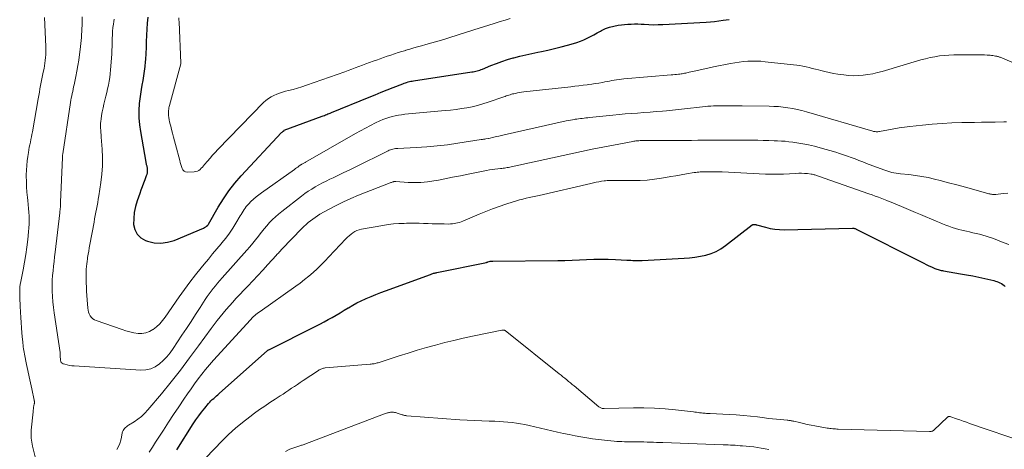
# Model space of a CAD drawing. Units: feet. Extents: x 2049997 to 2055020, y 565000 to 568199.
# Drawn here: x 2050124 to 2050331, y 566263 to 566354 of the extents above; entities that cross this region are included whole.
import ezdxf

# ---------------------------------------------------------------- set-up
doc = ezdxf.new("R2010")
doc.units = ezdxf.units.FT
doc.header["$LTSCALE"] = 100
doc.header["$MEASUREMENT"] = 0
doc.layers.add('CONTOUR INDEX', color=32, linetype='Continuous', lineweight=25)
doc.layers.add('CONTOUR INTERMEDIATE', color=40, linetype='Continuous', lineweight=15)

msp = doc.modelspace()

# ---------------------------------------------------------------- linework, layer by layer
at = {"layer": 'CONTOUR INDEX', "flags": 128}
for points, elevation in [([(2050150.67, 566354.13), (2050150.55, 566352.87), (2050150.47, 566351.6), (2050150.42, 566350.33), (2050150.42, 566350.29), (2050150.37, 566349.03), (2050150.32, 566347.78), (2050150.26, 566346.53), (2050150.18, 566345.28), (2050150.14, 566344.73), (2050150.06, 566343.75), (2050149.95, 566342.78), (2050149.8, 566341.82), (2050149.62, 566340.85), (2050149.43, 566339.89), (2050149.27, 566338.93), (2050149.13, 566337.96), (2050149.02, 566336.98), (2050148.91, 566335.98), (2050148.83, 566334.5), (2050148.82, 566333.02), (2050148.93, 566331.55), (2050149.13, 566330.09), (2050150.27, 566323.7), (2050150.3, 566323.53), (2050150.34, 566323.37), (2050150.38, 566323.21), (2050150.43, 566323.04), (2050150.48, 566322.88), (2050150.51, 566322.72), (2050150.54, 566322.55), (2050150.55, 566322.39), (2050150.57, 566322.07), (2050150.57, 566321.74), (2050150.54, 566321.42), (2050150.47, 566321.11), (2050150.37, 566320.8), (2050150.05, 566319.97), (2050149.78, 566319.25), (2050149.51, 566318.52), (2050149.25, 566317.79), (2050148.99, 566317.07), (2050148.46, 566315.54), (2050148.11, 566314.33), (2050147.85, 566313.11), (2050147.73, 566311.87), (2050147.71, 566310.61), (2050147.96, 566309.5), (2050148.43, 566308.54), (2050149.2, 566307.81), (2050150.19, 566307.24), (2050150.63, 566307.08), (2050152.05, 566306.76), (2050153.45, 566306.64), (2050154.85, 566306.84), (2050156.24, 566307.25), (2050162.41, 566309.84), (2050162.57, 566309.92), (2050162.73, 566310.01), (2050162.88, 566310.12), (2050163.02, 566310.23), (2050163.27, 566310.46), (2050163.36, 566310.56), (2050163.43, 566310.66), (2050165.48, 566314.25), (2050166.56, 566315.99), (2050167.71, 566317.67), (2050168.98, 566319.27), (2050170.32, 566320.82), (2050178.8, 566329.88), (2050178.88, 566329.97), (2050178.96, 566330.05), (2050179.04, 566330.13), (2050179.13, 566330.2), (2050179.3, 566330.36), (2050179.35, 566330.39), (2050187.3, 566333.32), (2050187.55, 566333.41), (2050187.8, 566333.51), (2050188.04, 566333.6), (2050188.29, 566333.7), (2050188.54, 566333.8), (2050188.79, 566333.9), (2050189.03, 566334), (2050189.28, 566334.1), (2050197.21, 566337.34), (2050198.47, 566337.86), (2050199.73, 566338.37), (2050200.99, 566338.87), (2050202.25, 566339.38), (2050204.24, 566340.16), (2050204.51, 566340.27), (2050204.79, 566340.37), (2050205.06, 566340.45), (2050205.35, 566340.54), (2050205.63, 566340.61), (2050205.91, 566340.68), (2050206.2, 566340.73), (2050206.49, 566340.78), (2050218.76, 566342.63), (2050219.05, 566342.68), (2050219.33, 566342.74), (2050219.61, 566342.8), (2050219.89, 566342.87), (2050220.17, 566342.96), (2050220.45, 566343.04), (2050220.72, 566343.14), (2050220.99, 566343.25), (2050222.75, 566343.97), (2050223.91, 566344.42), (2050225.07, 566344.85), (2050226.25, 566345.23), (2050227.44, 566345.58), (2050227.56, 566345.61), (2050228.82, 566345.95), (2050230.08, 566346.26), (2050231.35, 566346.54), (2050232.63, 566346.8), (2050233.36, 566346.95), (2050234.75, 566347.23), (2050236.13, 566347.54), (2050237.5, 566347.88), (2050238.87, 566348.25), (2050240.09, 566348.59), (2050240.83, 566348.82), (2050241.57, 566349.08), (2050242.29, 566349.39), (2050243.01, 566349.72), (2050243.7, 566350.08), (2050244.4, 566350.45), (2050245.09, 566350.82), (2050245.78, 566351.2), (2050246.02, 566351.34), (2050246.85, 566351.73), (2050247.7, 566352.06), (2050248.58, 566352.28), (2050249.48, 566352.43), (2050251.52, 566352.65), (2050252.23, 566352.7), (2050252.94, 566352.73), (2050253.65, 566352.72), (2050254.36, 566352.69), (2050254.93, 566352.65), (2050255.92, 566352.59), (2050256.92, 566352.56), (2050257.91, 566352.57), (2050258.91, 566352.61), (2050267.97, 566353.12), (2050268.86, 566353.18), (2050269.75, 566353.26), (2050270.64, 566353.36), (2050271.53, 566353.48), (2050272.78, 566353.66)], 840), ([(2050156.76, 566263.21), (2050160.24, 566268.7), (2050160.8, 566269.55), (2050161.38, 566270.38), (2050162, 566271.18), (2050162.64, 566271.97), (2050163.44, 566272.94), (2050163.7, 566273.23), (2050163.96, 566273.51), (2050164.24, 566273.78), (2050164.53, 566274.04), (2050164.82, 566274.3), (2050165.11, 566274.56), (2050165.4, 566274.81), (2050165.7, 566275.07), (2050175.86, 566284.12), (2050175.91, 566284.16), (2050176.02, 566284.22), (2050176.04, 566284.23), (2050176.06, 566284.24), (2050176.08, 566284.25), (2050176.1, 566284.26), (2050185.98, 566289.23), (2050186.85, 566289.67), (2050187.72, 566290.12), (2050188.58, 566290.59), (2050189.43, 566291.07), (2050190.28, 566291.55), (2050191.12, 566292.05), (2050191.96, 566292.55), (2050192.8, 566293.05), (2050192.86, 566293.09), (2050193.73, 566293.6), (2050194.62, 566294.09), (2050195.53, 566294.53), (2050196.45, 566294.96), (2050196.59, 566295.02), (2050197.6, 566295.45), (2050198.61, 566295.86), (2050199.62, 566296.26), (2050200.64, 566296.64), (2050210.04, 566300.1), (2050210.21, 566300.16), (2050210.38, 566300.22), (2050210.55, 566300.27), (2050210.72, 566300.32), (2050210.89, 566300.37), (2050211.06, 566300.41), (2050211.23, 566300.45), (2050211.4, 566300.49), (2050221.83, 566302.63), (2050221.85, 566302.64), (2050221.88, 566302.64), (2050221.9, 566302.65), (2050221.92, 566302.66), (2050222.01, 566302.69), (2050222.03, 566302.69), (2050222.05, 566302.7), (2050222.08, 566302.71), (2050222.1, 566302.71), (2050222.43, 566302.8), (2050222.61, 566302.85), (2050222.8, 566302.88), (2050222.99, 566302.9), (2050223.19, 566302.91), (2050236.8, 566303.03), (2050238.32, 566303.05), (2050239.83, 566303.09), (2050241.35, 566303.15), (2050242.86, 566303.23), (2050244.38, 566303.29), (2050245.89, 566303.32), (2050247.41, 566303.29), (2050248.92, 566303.24), (2050251.34, 566303.1), (2050251.75, 566303.08), (2050252.15, 566303.07), (2050252.55, 566303.05), (2050252.95, 566303.03), (2050253.35, 566303.03), (2050253.76, 566303.03), (2050254.16, 566303.03), (2050254.56, 566303.05), (2050263.33, 566303.5), (2050264.48, 566303.59), (2050265.63, 566303.72), (2050266.78, 566303.92), (2050267.91, 566304.16), (2050269.01, 566304.51), (2050270.07, 566304.93), (2050271.06, 566305.49), (2050272.01, 566306.14), (2050277.65, 566310.49), (2050277.69, 566310.52), (2050277.74, 566310.54), (2050277.79, 566310.56), (2050277.84, 566310.57), (2050277.89, 566310.57), (2050277.94, 566310.57), (2050277.99, 566310.58), (2050278.05, 566310.57), (2050278.32, 566310.56), (2050278.34, 566310.56), (2050278.36, 566310.56), (2050278.38, 566310.55), (2050278.4, 566310.55), (2050278.48, 566310.54), (2050278.5, 566310.54), (2050278.51, 566310.53), (2050278.53, 566310.53), (2050278.55, 566310.52), (2050280.44, 566309.99), (2050281.41, 566309.76), (2050282.39, 566309.59), (2050283.38, 566309.51), (2050284.37, 566309.49), (2050298.73, 566309.82), (2050298.83, 566309.82), (2050298.92, 566309.81), (2050299.02, 566309.79), (2050299.12, 566309.77), (2050299.22, 566309.74), (2050299.31, 566309.71), (2050299.4, 566309.67), (2050299.49, 566309.63), (2050313.12, 566302.71), (2050313.67, 566302.44), (2050314.22, 566302.17), (2050314.77, 566301.91), (2050315.33, 566301.66), (2050316.01, 566301.35), (2050316.23, 566301.26), (2050316.45, 566301.18), (2050316.68, 566301.1), (2050316.91, 566301.04), (2050317.14, 566300.98), (2050317.37, 566300.93), (2050317.61, 566300.88), (2050317.84, 566300.84), (2050321.41, 566300.24), (2050322.69, 566300.01), (2050323.98, 566299.76), (2050325.26, 566299.5), (2050326.54, 566299.21), (2050328.42, 566298.78), (2050328.75, 566298.69), (2050329.07, 566298.59), (2050329.39, 566298.47), (2050329.7, 566298.33), (2050330, 566298.17), (2050330.28, 566297.99), (2050330.55, 566297.79), (2050330.81, 566297.57)], 860)]:
    msp.add_lwpolyline(points, dxfattribs=dict(at, elevation=elevation))
at = {"layer": 'CONTOUR INTERMEDIATE', "flags": 128}
for points, elevation in [([(2050128.97, 566354.07), (2050129.04, 566352.61), (2050129.24, 566347.92), (2050129.25, 566347.35), (2050129.26, 566346.78), (2050129.24, 566346.21), (2050129.21, 566345.64), (2050129.16, 566345.07), (2050129.09, 566344.51), (2050129, 566343.95), (2050128.9, 566343.39), (2050128.73, 566342.57), (2050128.58, 566341.87), (2050128.44, 566341.17), (2050128.3, 566340.47), (2050128.17, 566339.76), (2050128.04, 566339.06), (2050127.91, 566338.36), (2050127.78, 566337.65), (2050127.66, 566336.95), (2050126.46, 566330.07), (2050126.36, 566329.52), (2050126.26, 566328.98), (2050126.15, 566328.43), (2050126.03, 566327.89), (2050125.91, 566327.34), (2050125.8, 566326.8), (2050125.7, 566326.25), (2050125.61, 566325.7), (2050125.48, 566324.89), (2050125.35, 566323.93), (2050125.25, 566322.96), (2050125.2, 566322), (2050125.17, 566321.03), (2050125.17, 566320.72), (2050125.19, 566319.6), (2050125.23, 566318.48), (2050125.31, 566317.36), (2050125.42, 566316.24), (2050125.49, 566315.61), (2050125.57, 566314.79), (2050125.64, 566313.97), (2050125.7, 566313.15), (2050125.74, 566312.33), (2050125.76, 566311.51), (2050125.75, 566310.68), (2050125.71, 566309.86), (2050125.64, 566309.04), (2050125.48, 566307.46), (2050125.29, 566305.85), (2050125.07, 566304.25), (2050124.8, 566302.65), (2050124.51, 566301.06), (2050123.94, 566298.23), (2050123.9, 566298.04), (2050123.87, 566297.84), (2050123.84, 566297.65), (2050123.82, 566297.46), (2050123.8, 566297.26), (2050123.79, 566297.07), (2050123.78, 566296.87), (2050123.78, 566296.68), (2050123.79, 566295.84), (2050123.8, 566295.23), (2050123.82, 566294.62), (2050123.85, 566294.01), (2050123.88, 566293.4), (2050123.96, 566292.16), (2050124.03, 566291.07), (2050124.1, 566289.98), (2050124.18, 566288.89), (2050124.26, 566287.79), (2050124.38, 566286.37), (2050124.41, 566285.99), (2050124.45, 566285.62), (2050124.49, 566285.24), (2050124.54, 566284.86), (2050124.59, 566284.48), (2050124.65, 566284.11), (2050124.72, 566283.73), (2050124.79, 566283.36), (2050125.24, 566281.15), (2050125.5, 566279.87), (2050125.77, 566278.59), (2050126.04, 566277.3), (2050126.32, 566276.02), (2050126.83, 566273.65), (2050126.85, 566273.56), (2050126.86, 566273.46), (2050126.87, 566273.37), (2050126.88, 566273.27), (2050126.88, 566273.18), (2050126.87, 566273.09), (2050126.86, 566272.99), (2050126.84, 566272.9), (2050126.76, 566272.48), (2050126.7, 566272.17), (2050126.65, 566271.86), (2050126.61, 566271.56), (2050126.58, 566271.25), (2050126.21, 566267.4), (2050126.17, 566266.53), (2050126.19, 566265.67), (2050126.3, 566264.82), (2050126.46, 566263.97), (2050127.28, 566260.61)], 852), ([(2050136.92, 566354.21), (2050136.9, 566353.19), (2050136.87, 566352.42), (2050136.85, 566351.79), (2050136.82, 566351.16), (2050136.78, 566350.53), (2050136.74, 566349.89), (2050136.69, 566349.26), (2050136.63, 566348.63), (2050136.56, 566348), (2050136.48, 566347.37), (2050136.35, 566346.29), (2050136.19, 566345.13), (2050136.01, 566343.96), (2050135.8, 566342.81), (2050135.57, 566341.65), (2050135.21, 566339.94), (2050135.11, 566339.48), (2050135.01, 566339.01), (2050134.91, 566338.54), (2050134.81, 566338.08), (2050134.71, 566337.61), (2050134.62, 566337.14), (2050134.53, 566336.67), (2050134.46, 566336.2), (2050132.82, 566325.45), (2050132.82, 566325.42), (2050132.81, 566325.4), (2050132.81, 566325.37), (2050132.81, 566325.35), (2050132.8, 566325.25), (2050132.8, 566325.22), (2050132.8, 566325.2), (2050132.8, 566325.17), (2050132.8, 566325.15), (2050132.8, 566325.04), (2050132.8, 566324.99), (2050132.8, 566324.94), (2050132.8, 566324.89), (2050132.79, 566324.84), (2050132.79, 566324.78), (2050132.79, 566324.73), (2050132.79, 566324.68), (2050132.79, 566324.63), (2050132.38, 566315.29), (2050132.37, 566315.05), (2050132.36, 566314.8), (2050132.34, 566314.55), (2050132.32, 566314.3), (2050132.32, 566314.22), (2050132.29, 566313.93), (2050132.26, 566313.64), (2050132.23, 566313.35), (2050132.2, 566313.06), (2050131.22, 566304.79), (2050131.1, 566303.81), (2050130.99, 566302.83), (2050130.88, 566301.84), (2050130.78, 566300.86), (2050130.69, 566299.88), (2050130.63, 566298.89), (2050130.61, 566297.91), (2050130.62, 566296.92), (2050130.63, 566296.6), (2050130.68, 566295.45), (2050130.76, 566294.31), (2050130.88, 566293.17), (2050131.02, 566292.03), (2050132.25, 566283.66), (2050132.27, 566283.49), (2050132.29, 566283.32), (2050132.3, 566283.14), (2050132.31, 566282.97), (2050132.31, 566282.8), (2050132.31, 566282.63), (2050132.32, 566282.45), (2050132.32, 566282.28), (2050132.33, 566282.05), (2050132.39, 566281.8), (2050132.49, 566281.59), (2050132.67, 566281.43), (2050132.9, 566281.31), (2050133.28, 566281.2), (2050133.75, 566281.07), (2050134.23, 566280.97), (2050134.71, 566280.91), (2050135.19, 566280.86), (2050149.26, 566280), (2050150.31, 566280.06), (2050151.32, 566280.27), (2050152.25, 566280.7), (2050153.13, 566281.28), (2050153.94, 566282.02), (2050154.69, 566282.8), (2050155.38, 566283.64), (2050156.03, 566284.53), (2050157.87, 566287.3), (2050158.83, 566288.75), (2050159.78, 566290.2), (2050160.72, 566291.66), (2050161.66, 566293.12), (2050162.76, 566294.84), (2050163.15, 566295.43), (2050163.56, 566296.02), (2050163.99, 566296.6), (2050164.43, 566297.16), (2050164.88, 566297.72), (2050165.34, 566298.27), (2050165.81, 566298.81), (2050166.28, 566299.35), (2050171.48, 566305.17), (2050172.11, 566305.9), (2050172.73, 566306.64), (2050173.34, 566307.39), (2050173.93, 566308.16), (2050174.05, 566308.31), (2050174.58, 566309), (2050175.13, 566309.67), (2050175.7, 566310.33), (2050176.28, 566310.98), (2050176.88, 566311.6), (2050177.5, 566312.2), (2050178.16, 566312.77), (2050178.83, 566313.32), (2050182.99, 566316.55), (2050183.68, 566317.07), (2050184.39, 566317.56), (2050185.12, 566318.03), (2050185.86, 566318.48), (2050186.62, 566318.9), (2050187.38, 566319.32), (2050188.15, 566319.71), (2050188.93, 566320.09), (2050189.62, 566320.41), (2050190.75, 566320.95), (2050191.88, 566321.49), (2050193, 566322.03), (2050194.12, 566322.58), (2050201.18, 566326.07), (2050201.42, 566326.18), (2050201.66, 566326.28), (2050201.92, 566326.36), (2050202.17, 566326.43), (2050202.43, 566326.48), (2050202.69, 566326.53), (2050202.95, 566326.56), (2050203.22, 566326.58), (2050207.08, 566326.77), (2050209.27, 566326.91), (2050211.46, 566327.09), (2050213.64, 566327.35), (2050215.81, 566327.65), (2050220.72, 566328.41), (2050220.98, 566328.45), (2050221.23, 566328.49), (2050221.48, 566328.53), (2050221.73, 566328.58), (2050222.24, 566328.67), (2050222.3, 566328.68), (2050223.37, 566328.92), (2050223.91, 566329.04), (2050224.45, 566329.16), (2050224.99, 566329.28), (2050225.52, 566329.4), (2050238.58, 566332.35), (2050239.01, 566332.44), (2050239.45, 566332.53), (2050239.88, 566332.6), (2050240.32, 566332.67), (2050240.44, 566332.69), (2050240.81, 566332.74), (2050241.19, 566332.79), (2050241.57, 566332.84), (2050241.95, 566332.88), (2050242.33, 566332.92), (2050242.71, 566332.96), (2050243.09, 566333.01), (2050243.47, 566333.04), (2050248.37, 566333.55), (2050249.67, 566333.68), (2050250.97, 566333.8), (2050252.28, 566333.9), (2050253.58, 566334), (2050254.89, 566334.09), (2050256.19, 566334.19), (2050257.5, 566334.29), (2050258.8, 566334.4), (2050259.66, 566334.48), (2050260.92, 566334.59), (2050262.17, 566334.72), (2050263.42, 566334.86), (2050264.67, 566335.01), (2050266, 566335.18), (2050266.59, 566335.25), (2050267.18, 566335.31), (2050267.77, 566335.37), (2050268.36, 566335.42), (2050268.95, 566335.45), (2050269.54, 566335.48), (2050270.13, 566335.5), (2050270.72, 566335.51), (2050271.54, 566335.52), (2050272.54, 566335.52), (2050273.54, 566335.52), (2050274.54, 566335.51), (2050275.54, 566335.5), (2050281.19, 566335.42), (2050282.19, 566335.39), (2050283.18, 566335.34), (2050284.17, 566335.24), (2050285.16, 566335.12), (2050286.15, 566334.96), (2050287.12, 566334.77), (2050288.09, 566334.54), (2050289.05, 566334.28), (2050302.96, 566330.2), (2050303.14, 566330.15), (2050303.32, 566330.11), (2050303.5, 566330.09), (2050303.69, 566330.07), (2050303.87, 566330.06), (2050304.06, 566330.07), (2050304.24, 566330.09), (2050304.42, 566330.11), (2050306.28, 566330.49), (2050307.4, 566330.7), (2050308.51, 566330.88), (2050309.64, 566331.04), (2050310.76, 566331.18), (2050313.42, 566331.46), (2050315.48, 566331.65), (2050317.54, 566331.81), (2050319.61, 566331.91), (2050321.68, 566331.98), (2050322.94, 566332), (2050324.38, 566332.03), (2050325.82, 566332.06), (2050327.27, 566332.08), (2050328.71, 566332.1), (2050330.51, 566332.13), (2050331.05, 566332.13)], 848), ([(2050143.65, 566353.71), (2050143.57, 566353.2), (2050143.48, 566352.68), (2050143.37, 566351.98), (2050143.34, 566351.82), (2050143.32, 566351.65), (2050143.3, 566351.49), (2050143.29, 566351.32), (2050143.28, 566351.16), (2050143.27, 566350.99), (2050143.26, 566350.83), (2050143.26, 566350.66), (2050143.23, 566349.47), (2050143.21, 566348.71), (2050143.19, 566347.95), (2050143.15, 566347.19), (2050143.1, 566346.43), (2050142.94, 566343.87), (2050142.87, 566343.07), (2050142.79, 566342.26), (2050142.68, 566341.47), (2050142.55, 566340.67), (2050142.4, 566339.88), (2050142.23, 566339.09), (2050142.05, 566338.3), (2050141.86, 566337.52), (2050141.65, 566336.7), (2050141.46, 566335.89), (2050141.28, 566335.08), (2050141.12, 566334.27), (2050140.98, 566333.45), (2050140.87, 566332.74), (2050140.81, 566332.27), (2050140.77, 566331.8), (2050140.76, 566331.32), (2050140.77, 566330.85), (2050140.8, 566330.37), (2050140.83, 566329.9), (2050140.86, 566329.42), (2050140.9, 566328.95), (2050141.08, 566326.38), (2050141.15, 566324.63), (2050141.14, 566322.88), (2050141.01, 566321.13), (2050140.81, 566319.38), (2050140.38, 566316.58), (2050140.27, 566315.89), (2050140.16, 566315.2), (2050140.03, 566314.52), (2050139.91, 566313.83), (2050139.77, 566313.15), (2050139.64, 566312.47), (2050139.52, 566311.78), (2050139.39, 566311.1), (2050138.51, 566306.35), (2050138.39, 566305.67), (2050138.27, 566305), (2050138.16, 566304.32), (2050138.05, 566303.64), (2050138.01, 566303.38), (2050137.93, 566302.84), (2050137.86, 566302.29), (2050137.81, 566301.74), (2050137.77, 566301.19), (2050137.75, 566300.63), (2050137.73, 566300.08), (2050137.73, 566299.53), (2050137.74, 566298.98), (2050137.76, 566298.31), (2050137.79, 566297.43), (2050137.83, 566296.55), (2050137.88, 566295.66), (2050137.95, 566294.78), (2050138.09, 566293), (2050138.15, 566292.58), (2050138.25, 566292.17), (2050138.4, 566291.78), (2050138.59, 566291.4), (2050138.84, 566291.07), (2050139.13, 566290.78), (2050139.46, 566290.56), (2050139.84, 566290.38), (2050145.27, 566288.49), (2050146.1, 566288.23), (2050146.93, 566288.01), (2050147.78, 566287.83), (2050148.64, 566287.7), (2050149.47, 566287.69), (2050150.28, 566287.79), (2050151.04, 566288.08), (2050151.77, 566288.49), (2050151.84, 566288.54), (2050152.55, 566289.1), (2050153.22, 566289.71), (2050153.81, 566290.39), (2050154.36, 566291.11), (2050157.29, 566295.38), (2050158.39, 566296.94), (2050159.52, 566298.48), (2050160.68, 566299.98), (2050161.88, 566301.47), (2050162.53, 566302.26), (2050163.42, 566303.33), (2050164.31, 566304.4), (2050165.21, 566305.47), (2050166.11, 566306.54), (2050166.26, 566306.72), (2050167.06, 566307.72), (2050167.82, 566308.73), (2050168.53, 566309.78), (2050169.21, 566310.86), (2050170.1, 566312.38), (2050170.31, 566312.71), (2050170.51, 566313.05), (2050170.71, 566313.38), (2050170.92, 566313.71), (2050171.13, 566314.04), (2050171.36, 566314.35), (2050171.62, 566314.64), (2050171.89, 566314.93), (2050172.36, 566315.39), (2050172.89, 566315.88), (2050173.43, 566316.36), (2050173.99, 566316.81), (2050174.57, 566317.24), (2050181.47, 566322.15), (2050181.71, 566322.32), (2050181.95, 566322.49), (2050182.19, 566322.66), (2050182.43, 566322.84), (2050182.91, 566323.18), (2050182.98, 566323.22), (2050183.06, 566323.26), (2050183.34, 566323.42), (2050183.47, 566323.49), (2050183.59, 566323.56), (2050183.72, 566323.64), (2050183.85, 566323.71), (2050194.32, 566329.72), (2050195.36, 566330.29), (2050196.4, 566330.85), (2050197.46, 566331.39), (2050198.53, 566331.91), (2050199.45, 566332.33), (2050200.07, 566332.61), (2050200.7, 566332.85), (2050201.35, 566333.07), (2050202.01, 566333.26), (2050202.67, 566333.42), (2050203.34, 566333.55), (2050204.01, 566333.65), (2050204.69, 566333.73), (2050213.15, 566334.5), (2050214.3, 566334.62), (2050215.44, 566334.76), (2050216.59, 566334.92), (2050217.73, 566335.11), (2050218.86, 566335.33), (2050219.98, 566335.59), (2050221.09, 566335.91), (2050222.19, 566336.26), (2050225.48, 566337.39), (2050225.74, 566337.48), (2050226, 566337.58), (2050226.26, 566337.67), (2050226.53, 566337.76), (2050226.79, 566337.85), (2050227.06, 566337.94), (2050227.33, 566338.01), (2050227.6, 566338.07), (2050227.91, 566338.14), (2050228.35, 566338.23), (2050228.78, 566338.3), (2050229.22, 566338.37), (2050229.66, 566338.43), (2050239.55, 566339.54), (2050240.4, 566339.64), (2050241.26, 566339.74), (2050242.12, 566339.84), (2050242.97, 566339.94), (2050243.17, 566339.97), (2050243.93, 566340.07), (2050244.68, 566340.18), (2050245.43, 566340.31), (2050246.18, 566340.45), (2050246.67, 566340.54), (2050247.17, 566340.64), (2050247.67, 566340.73), (2050248.17, 566340.83), (2050248.67, 566340.92), (2050249.17, 566341), (2050249.67, 566341.07), (2050250.18, 566341.13), (2050250.68, 566341.18), (2050260.62, 566342), (2050261.01, 566342.03), (2050261.4, 566342.07), (2050261.78, 566342.11), (2050262.17, 566342.16), (2050262.45, 566342.19), (2050262.7, 566342.22), (2050262.95, 566342.26), (2050263.2, 566342.3), (2050263.44, 566342.35), (2050263.69, 566342.4), (2050263.93, 566342.45), (2050264.18, 566342.51), (2050264.42, 566342.57), (2050265.8, 566342.89), (2050266.73, 566343.11), (2050267.67, 566343.32), (2050268.61, 566343.51), (2050269.55, 566343.7), (2050273.12, 566344.41), (2050274.02, 566344.57), (2050274.92, 566344.7), (2050275.82, 566344.8), (2050276.73, 566344.87), (2050277.64, 566344.91), (2050278.55, 566344.91), (2050279.46, 566344.87), (2050280.37, 566344.79), (2050286.33, 566344.16), (2050287, 566344.07), (2050287.66, 566343.97), (2050288.31, 566343.85), (2050288.97, 566343.7), (2050289.62, 566343.54), (2050290.27, 566343.38), (2050290.92, 566343.21), (2050291.57, 566343.05), (2050292.04, 566342.92), (2050292.93, 566342.71), (2050293.82, 566342.51), (2050294.72, 566342.34), (2050295.62, 566342.19), (2050296.87, 566342), (2050297.89, 566341.89), (2050298.91, 566341.83), (2050299.93, 566341.86), (2050300.95, 566341.94), (2050301.97, 566342.08), (2050302.98, 566342.26), (2050303.98, 566342.5), (2050304.97, 566342.76), (2050313.08, 566345.15), (2050314.05, 566345.41), (2050315.02, 566345.64), (2050316, 566345.83), (2050316.98, 566345.99), (2050317.98, 566346.1), (2050318.97, 566346.19), (2050319.97, 566346.24), (2050320.97, 566346.26), (2050324.68, 566346.26), (2050325.27, 566346.26), (2050325.85, 566346.24), (2050326.44, 566346.21), (2050327.02, 566346.18), (2050327.62, 566346.13), (2050327.91, 566346.1), (2050328.19, 566346.07), (2050328.48, 566346.03), (2050328.76, 566345.98), (2050329.03, 566345.93), (2050329.18, 566345.89), (2050329.33, 566345.86), (2050329.48, 566345.81), (2050329.62, 566345.77), (2050329.77, 566345.72), (2050329.91, 566345.66), (2050330.06, 566345.61), (2050330.2, 566345.55), (2050333.2, 566344.27)], 844), ([(2050157.24, 566354.01), (2050157.24, 566353.6), (2050157.25, 566353.18), (2050157.64, 566344.49), (2050157.65, 566344.48), (2050157.65, 566344.46), (2050157.64, 566344.45), (2050157.64, 566344.43), (2050157.63, 566344.37), (2050157.63, 566344.35), (2050157.63, 566344.34), (2050157.63, 566344.32), (2050157.62, 566344.31), (2050155.25, 566335.61), (2050155.19, 566335.35), (2050155.13, 566335.08), (2050155.09, 566334.81), (2050155.05, 566334.54), (2050155.03, 566334.27), (2050155.03, 566334), (2050155.04, 566333.73), (2050155.07, 566333.46), (2050155.12, 566333.06), (2050155.2, 566332.59), (2050155.28, 566332.13), (2050155.39, 566331.67), (2050155.5, 566331.21), (2050155.69, 566330.54), (2050155.91, 566329.75), (2050156.12, 566328.95), (2050156.33, 566328.16), (2050156.54, 566327.36), (2050157.4, 566324), (2050157.51, 566323.59), (2050157.63, 566323.18), (2050157.75, 566322.78), (2050157.89, 566322.37), (2050158.08, 566322.05), (2050158.32, 566321.8), (2050158.64, 566321.67), (2050159.01, 566321.6), (2050160.45, 566321.67), (2050160.78, 566321.72), (2050161.1, 566321.81), (2050161.39, 566321.96), (2050161.66, 566322.16), (2050161.92, 566322.4), (2050162.17, 566322.65), (2050162.4, 566322.9), (2050162.63, 566323.17), (2050163.23, 566323.89), (2050163.77, 566324.52), (2050164.31, 566325.13), (2050164.86, 566325.73), (2050165.43, 566326.33), (2050175.02, 566336.18), (2050175.5, 566336.62), (2050176.02, 566337.03), (2050176.57, 566337.38), (2050177.15, 566337.69), (2050177.76, 566337.96), (2050178.38, 566338.2), (2050179.01, 566338.4), (2050179.64, 566338.57), (2050180.25, 566338.72), (2050181.2, 566338.97), (2050182.14, 566339.23), (2050183.07, 566339.53), (2050184, 566339.84), (2050192.05, 566342.69), (2050192.79, 566342.96), (2050193.54, 566343.24), (2050194.28, 566343.52), (2050195.02, 566343.8), (2050195.77, 566344.09), (2050196.51, 566344.37), (2050197.26, 566344.64), (2050198.01, 566344.9), (2050198.7, 566345.13), (2050199.47, 566345.4), (2050200.23, 566345.66), (2050201, 566345.92), (2050201.77, 566346.18), (2050202.54, 566346.44), (2050203.31, 566346.69), (2050204.08, 566346.93), (2050204.86, 566347.17), (2050204.92, 566347.19), (2050205.73, 566347.43), (2050206.54, 566347.67), (2050207.36, 566347.9), (2050208.17, 566348.12), (2050209.09, 566348.38), (2050210.36, 566348.73), (2050211.63, 566349.1), (2050212.9, 566349.48), (2050214.16, 566349.87), (2050217.42, 566350.9), (2050218.98, 566351.4), (2050220.54, 566351.89), (2050222.11, 566352.38), (2050223.67, 566352.87), (2050224.72, 566353.2), (2050225.76, 566353.53), (2050226.78, 566353.86)], 836), ([(2050144.18, 566263.31), (2050144.51, 566263.93), (2050144.8, 566264.57), (2050145.01, 566265.24), (2050145.17, 566265.92), (2050145.32, 566266.79), (2050145.39, 566267.05), (2050145.49, 566267.29), (2050145.63, 566267.52), (2050145.79, 566267.73), (2050145.98, 566267.92), (2050146.19, 566268.1), (2050146.4, 566268.26), (2050146.63, 566268.41), (2050147.82, 566269.13), (2050148.61, 566269.66), (2050149.37, 566270.25), (2050150.06, 566270.91), (2050150.71, 566271.61), (2050153.55, 566275.02), (2050155.57, 566277.49), (2050157.55, 566279.99), (2050159.48, 566282.53), (2050161.37, 566285.09), (2050164.02, 566288.76), (2050164.63, 566289.58), (2050165.24, 566290.39), (2050165.87, 566291.18), (2050166.52, 566291.97), (2050167.17, 566292.75), (2050167.84, 566293.52), (2050168.52, 566294.28), (2050169.21, 566295.02), (2050171.68, 566297.64), (2050172.73, 566298.76), (2050173.79, 566299.88), (2050174.83, 566301.01), (2050175.88, 566302.15), (2050177.66, 566304.09), (2050177.81, 566304.26), (2050177.96, 566304.42), (2050178.11, 566304.58), (2050178.25, 566304.75), (2050178.4, 566304.91), (2050178.55, 566305.07), (2050178.7, 566305.24), (2050178.86, 566305.39), (2050183.07, 566309.73), (2050183.5, 566310.15), (2050183.94, 566310.57), (2050184.39, 566310.97), (2050184.85, 566311.36), (2050185.33, 566311.73), (2050185.82, 566312.08), (2050186.32, 566312.41), (2050186.84, 566312.72), (2050188.77, 566313.8), (2050190.27, 566314.6), (2050191.8, 566315.36), (2050193.36, 566316.06), (2050194.93, 566316.71), (2050201.62, 566319.32), (2050201.76, 566319.38), (2050201.89, 566319.42), (2050202.03, 566319.47), (2050202.16, 566319.51), (2050202.33, 566319.57), (2050202.39, 566319.58), (2050202.44, 566319.59), (2050202.49, 566319.6), (2050202.54, 566319.6), (2050202.6, 566319.6), (2050202.65, 566319.6), (2050202.7, 566319.6), (2050202.76, 566319.59), (2050205.37, 566319.41), (2050206.72, 566319.37), (2050208.07, 566319.39), (2050209.42, 566319.53), (2050210.76, 566319.73), (2050211.39, 566319.85), (2050213.05, 566320.17), (2050214.7, 566320.5), (2050216.35, 566320.83), (2050218, 566321.16), (2050221.87, 566321.95), (2050222.45, 566322.06), (2050223.03, 566322.16), (2050223.61, 566322.23), (2050224.2, 566322.3), (2050224.81, 566322.36), (2050225.09, 566322.38), (2050225.37, 566322.41), (2050225.65, 566322.45), (2050225.93, 566322.48), (2050226.2, 566322.53), (2050226.48, 566322.57), (2050226.76, 566322.62), (2050227.03, 566322.68), (2050239.58, 566325.45), (2050241.81, 566325.94), (2050244.04, 566326.4), (2050246.29, 566326.85), (2050248.53, 566327.28), (2050252.6, 566328.03), (2050252.81, 566328.07), (2050253.02, 566328.1), (2050253.23, 566328.13), (2050253.45, 566328.16), (2050253.66, 566328.18), (2050253.87, 566328.19), (2050254.09, 566328.2), (2050254.3, 566328.21), (2050254.51, 566328.21), (2050254.83, 566328.21), (2050255.15, 566328.21), (2050255.46, 566328.21), (2050255.78, 566328.22), (2050261.12, 566328.22), (2050262.39, 566328.23), (2050263.66, 566328.24), (2050264.93, 566328.25), (2050266.2, 566328.28), (2050267.47, 566328.3), (2050268.74, 566328.31), (2050270.01, 566328.32), (2050271.28, 566328.31), (2050277.65, 566328.28), (2050278.8, 566328.27), (2050279.96, 566328.25), (2050281.11, 566328.22), (2050282.26, 566328.18), (2050282.96, 566328.16), (2050283.77, 566328.12), (2050284.57, 566328.06), (2050285.37, 566327.97), (2050286.16, 566327.87), (2050287.05, 566327.75), (2050288.28, 566327.55), (2050289.51, 566327.31), (2050290.72, 566327.02), (2050291.93, 566326.7), (2050295.19, 566325.75), (2050296.01, 566325.5), (2050296.84, 566325.23), (2050297.65, 566324.95), (2050298.46, 566324.65), (2050299.27, 566324.35), (2050300.07, 566324.04), (2050300.88, 566323.73), (2050301.69, 566323.43), (2050305.27, 566322.06), (2050305.69, 566321.91), (2050306.12, 566321.77), (2050306.55, 566321.65), (2050306.99, 566321.54), (2050307.43, 566321.45), (2050307.88, 566321.37), (2050308.33, 566321.31), (2050308.77, 566321.25), (2050310.58, 566321.07), (2050311.93, 566320.91), (2050313.27, 566320.7), (2050314.6, 566320.43), (2050315.93, 566320.12), (2050317.1, 566319.82), (2050318.88, 566319.35), (2050320.65, 566318.89), (2050322.42, 566318.41), (2050324.19, 566317.93), (2050327.38, 566317.05), (2050327.56, 566317.01), (2050327.74, 566316.97), (2050327.92, 566316.94), (2050328.1, 566316.91), (2050328.28, 566316.9), (2050328.46, 566316.89), (2050328.65, 566316.89), (2050328.83, 566316.91), (2050330.4, 566317.06), (2050331.37, 566317.17)], 852), ([(2050150.98, 566262.71), (2050151.66, 566263.77), (2050152.34, 566264.83), (2050153.97, 566267.39), (2050155.03, 566269.03), (2050156.1, 566270.66), (2050157.19, 566272.28), (2050158.28, 566273.9), (2050159.05, 566275.02), (2050159.78, 566276.06), (2050160.52, 566277.09), (2050161.28, 566278.12), (2050162.05, 566279.13), (2050162.84, 566280.12), (2050163.65, 566281.1), (2050164.48, 566282.07), (2050165.33, 566283.01), (2050172.18, 566290.51), (2050172.37, 566290.71), (2050172.56, 566290.91), (2050172.76, 566291.1), (2050172.97, 566291.29), (2050173.11, 566291.41), (2050173.39, 566291.65), (2050173.67, 566291.88), (2050173.97, 566292.11), (2050174.26, 566292.32), (2050181.77, 566297.59), (2050182.71, 566298.28), (2050183.63, 566298.99), (2050184.53, 566299.73), (2050185.42, 566300.5), (2050186.27, 566301.29), (2050187.12, 566302.09), (2050187.94, 566302.92), (2050188.75, 566303.76), (2050192.29, 566307.55), (2050192.64, 566307.9), (2050193, 566308.23), (2050193.38, 566308.54), (2050193.78, 566308.83), (2050194.2, 566309.08), (2050194.63, 566309.3), (2050195.09, 566309.45), (2050195.56, 566309.57), (2050200.09, 566310.38), (2050201.2, 566310.55), (2050202.31, 566310.69), (2050203.43, 566310.77), (2050204.56, 566310.82), (2050205.03, 566310.83), (2050205.92, 566310.84), (2050206.81, 566310.84), (2050207.7, 566310.83), (2050208.59, 566310.81), (2050209.57, 566310.78), (2050210.42, 566310.75), (2050211.27, 566310.73), (2050212.12, 566310.71), (2050212.97, 566310.7), (2050213.92, 566310.68), (2050214.29, 566310.69), (2050214.66, 566310.71), (2050215.04, 566310.76), (2050215.4, 566310.83), (2050215.77, 566310.91), (2050216.13, 566311.02), (2050216.48, 566311.14), (2050216.83, 566311.28), (2050220.28, 566312.76), (2050221.67, 566313.33), (2050223.07, 566313.88), (2050224.49, 566314.38), (2050225.92, 566314.86), (2050227.45, 566315.35), (2050228.12, 566315.55), (2050228.79, 566315.74), (2050229.47, 566315.92), (2050230.15, 566316.08), (2050230.83, 566316.23), (2050231.51, 566316.38), (2050232.19, 566316.54), (2050232.87, 566316.69), (2050243.75, 566319.21), (2050244.31, 566319.34), (2050244.88, 566319.46), (2050245.45, 566319.56), (2050246.02, 566319.66), (2050246.55, 566319.75), (2050246.85, 566319.79), (2050247.16, 566319.82), (2050247.47, 566319.83), (2050247.78, 566319.83), (2050248.09, 566319.82), (2050248.4, 566319.82), (2050248.71, 566319.82), (2050249.01, 566319.81), (2050252.56, 566319.81), (2050254.09, 566319.85), (2050255.61, 566319.93), (2050257.12, 566320.1), (2050258.63, 566320.32), (2050259.41, 566320.45), (2050260.53, 566320.64), (2050261.64, 566320.83), (2050262.76, 566321.02), (2050263.87, 566321.21), (2050265.49, 566321.48), (2050265.8, 566321.53), (2050266.1, 566321.57), (2050266.41, 566321.59), (2050266.71, 566321.62), (2050266.99, 566321.63), (2050267.16, 566321.64), (2050267.33, 566321.65), (2050267.49, 566321.65), (2050267.66, 566321.66), (2050267.83, 566321.66), (2050267.99, 566321.66), (2050268.16, 566321.66), (2050268.32, 566321.66), (2050268.89, 566321.67), (2050269.2, 566321.67), (2050269.5, 566321.67), (2050269.8, 566321.67), (2050270.11, 566321.66), (2050270.41, 566321.65), (2050270.72, 566321.64), (2050271.02, 566321.63), (2050271.32, 566321.62), (2050280.43, 566321.18), (2050281.7, 566321.14), (2050282.96, 566321.13), (2050284.23, 566321.17), (2050285.49, 566321.24), (2050286.8, 566321.33), (2050287.41, 566321.36), (2050288.02, 566321.36), (2050288.63, 566321.33), (2050289.24, 566321.27), (2050290.07, 566321.17), (2050290.26, 566321.14), (2050290.45, 566321.1), (2050290.64, 566321.05), (2050290.82, 566321), (2050291, 566320.93), (2050291.18, 566320.87), (2050291.37, 566320.81), (2050291.55, 566320.74), (2050302.12, 566317.04), (2050302.82, 566316.79), (2050303.51, 566316.54), (2050304.21, 566316.29), (2050304.9, 566316.03), (2050305.92, 566315.64), (2050306.1, 566315.57), (2050306.28, 566315.5), (2050306.46, 566315.43), (2050306.64, 566315.36), (2050306.82, 566315.28), (2050307, 566315.2), (2050307.18, 566315.13), (2050307.36, 566315.05), (2050308.99, 566314.35), (2050309.99, 566313.92), (2050310.98, 566313.49), (2050311.98, 566313.07), (2050312.98, 566312.65), (2050316.32, 566311.25), (2050316.98, 566310.98), (2050317.64, 566310.71), (2050318.31, 566310.46), (2050318.98, 566310.21), (2050319.65, 566309.97), (2050320.33, 566309.76), (2050321.02, 566309.56), (2050321.71, 566309.39), (2050322.63, 566309.17), (2050323.32, 566309.01), (2050324.01, 566308.85), (2050324.7, 566308.69), (2050325.4, 566308.53), (2050326.09, 566308.35), (2050326.77, 566308.16), (2050327.44, 566307.94), (2050328.11, 566307.7), (2050328.69, 566307.47), (2050329.65, 566307.11), (2050330.6, 566306.75), (2050331.56, 566306.39)], 856), ([(2050157.69, 566256.13), (2050166.29, 566265.11), (2050167.67, 566266.47), (2050169.08, 566267.78), (2050170.57, 566269.01), (2050172.1, 566270.19), (2050173.07, 566270.91), (2050174.15, 566271.68), (2050175.25, 566272.44), (2050176.35, 566273.19), (2050177.46, 566273.91), (2050178.48, 566274.57), (2050179.09, 566274.96), (2050179.7, 566275.36), (2050180.3, 566275.76), (2050180.9, 566276.16), (2050181.51, 566276.56), (2050182.11, 566276.97), (2050182.71, 566277.37), (2050183.31, 566277.77), (2050186.55, 566279.93), (2050186.71, 566280.03), (2050186.87, 566280.12), (2050187.04, 566280.2), (2050187.22, 566280.27), (2050187.4, 566280.33), (2050187.58, 566280.38), (2050187.76, 566280.42), (2050187.95, 566280.44), (2050197.41, 566281.22), (2050197.63, 566281.24), (2050197.84, 566281.27), (2050198.06, 566281.3), (2050198.27, 566281.33), (2050198.48, 566281.37), (2050198.69, 566281.42), (2050198.9, 566281.48), (2050199.11, 566281.54), (2050203.48, 566282.97), (2050205.38, 566283.57), (2050207.29, 566284.16), (2050209.21, 566284.71), (2050211.13, 566285.25), (2050213.06, 566285.76), (2050214.99, 566286.24), (2050216.94, 566286.68), (2050218.89, 566287.1), (2050225.09, 566288.36), (2050225.16, 566288.37), (2050225.23, 566288.38), (2050225.31, 566288.39), (2050225.38, 566288.39), (2050225.45, 566288.38), (2050225.52, 566288.37), (2050225.59, 566288.35), (2050225.66, 566288.32), (2050225.73, 566288.28), (2050225.82, 566288.23), (2050225.92, 566288.17), (2050226.01, 566288.11), (2050226.1, 566288.04), (2050237.11, 566279.21), (2050237.5, 566278.89), (2050237.9, 566278.58), (2050238.29, 566278.26), (2050238.68, 566277.94), (2050239.07, 566277.62), (2050239.46, 566277.3), (2050239.85, 566276.98), (2050240.23, 566276.66), (2050245.43, 566272.27), (2050245.55, 566272.18), (2050245.68, 566272.1), (2050245.82, 566272.04), (2050245.97, 566271.98), (2050246.12, 566271.94), (2050246.27, 566271.92), (2050246.42, 566271.9), (2050246.58, 566271.9), (2050252.71, 566272.06), (2050254.92, 566272.06), (2050257.13, 566272.01), (2050259.34, 566271.86), (2050261.55, 566271.65), (2050265.3, 566271.2), (2050265.63, 566271.17), (2050265.95, 566271.12), (2050266.28, 566271.08), (2050266.6, 566271.04), (2050266.72, 566271.02), (2050266.99, 566270.99), (2050267.25, 566270.96), (2050267.51, 566270.93), (2050267.78, 566270.91), (2050268.04, 566270.89), (2050268.31, 566270.88), (2050268.57, 566270.86), (2050268.83, 566270.85), (2050272.83, 566270.67), (2050274.31, 566270.58), (2050275.79, 566270.47), (2050277.27, 566270.32), (2050278.74, 566270.14), (2050280.2, 566269.95), (2050281.06, 566269.84), (2050281.91, 566269.74), (2050282.76, 566269.66), (2050283.61, 566269.58), (2050284.97, 566269.46), (2050285.14, 566269.45), (2050285.32, 566269.43), (2050285.5, 566269.41), (2050285.67, 566269.38), (2050285.85, 566269.36), (2050286.02, 566269.33), (2050286.2, 566269.29), (2050286.37, 566269.25), (2050287.61, 566268.95), (2050288.41, 566268.77), (2050289.21, 566268.59), (2050290.01, 566268.43), (2050290.81, 566268.28), (2050293.39, 566267.82), (2050293.68, 566267.77), (2050293.97, 566267.73), (2050294.27, 566267.7), (2050294.56, 566267.66), (2050294.85, 566267.64), (2050295.14, 566267.62), (2050295.44, 566267.61), (2050295.73, 566267.59), (2050314.89, 566267.06), (2050315.01, 566267.06), (2050315.14, 566267.07), (2050315.26, 566267.1), (2050315.39, 566267.13), (2050315.5, 566267.18), (2050315.61, 566267.24), (2050315.72, 566267.31), (2050315.82, 566267.39), (2050318.68, 566270.09), (2050318.75, 566270.14), (2050318.82, 566270.19), (2050318.91, 566270.22), (2050318.99, 566270.23), (2050319.09, 566270.24), (2050319.18, 566270.23), (2050319.26, 566270.21), (2050319.35, 566270.19), (2050320.56, 566269.76), (2050321.25, 566269.52), (2050321.93, 566269.28), (2050322.63, 566269.04), (2050323.32, 566268.8), (2050335.24, 566264.71)], 864), ([(2050179.6, 566262.9), (2050180.54, 566263.36), (2050182.23, 566263.95), (2050182.42, 566264.01), (2050182.6, 566264.07), (2050182.78, 566264.13), (2050182.97, 566264.18), (2050183.15, 566264.23), (2050183.34, 566264.29), (2050183.52, 566264.35), (2050183.7, 566264.42), (2050200.23, 566270.71), (2050200.43, 566270.79), (2050200.64, 566270.86), (2050200.85, 566270.93), (2050201.06, 566271), (2050201.15, 566271.03), (2050201.32, 566271.07), (2050201.48, 566271.11), (2050201.65, 566271.13), (2050201.82, 566271.15), (2050201.99, 566271.16), (2050202.16, 566271.16), (2050202.32, 566271.14), (2050202.49, 566271.11), (2050202.53, 566271.1), (2050202.72, 566271.06), (2050202.91, 566271.02), (2050203.09, 566270.96), (2050203.27, 566270.9), (2050204.12, 566270.61), (2050204.24, 566270.57), (2050204.37, 566270.53), (2050204.49, 566270.5), (2050204.62, 566270.47), (2050204.74, 566270.44), (2050204.87, 566270.42), (2050205, 566270.4), (2050205.13, 566270.39), (2050216.26, 566269.56), (2050217.79, 566269.46), (2050219.31, 566269.37), (2050220.84, 566269.31), (2050222.37, 566269.26), (2050223.62, 566269.23), (2050224.52, 566269.19), (2050225.42, 566269.14), (2050226.32, 566269.07), (2050227.22, 566268.98), (2050228.11, 566268.86), (2050229, 566268.72), (2050229.89, 566268.55), (2050230.77, 566268.36), (2050236.78, 566266.97), (2050237.99, 566266.69), (2050239.21, 566266.43), (2050240.43, 566266.18), (2050241.66, 566265.95), (2050242.89, 566265.73), (2050244.12, 566265.55), (2050245.35, 566265.39), (2050246.59, 566265.25), (2050248.66, 566265.06), (2050249.2, 566265.01), (2050249.74, 566264.97), (2050250.27, 566264.95), (2050250.81, 566264.93), (2050251.35, 566264.93), (2050251.89, 566264.92), (2050252.42, 566264.91), (2050252.96, 566264.91), (2050253.6, 566264.91), (2050254.26, 566264.9), (2050254.92, 566264.89), (2050255.58, 566264.87), (2050256.24, 566264.85), (2050256.9, 566264.82), (2050257.56, 566264.8), (2050258.22, 566264.77), (2050258.88, 566264.75), (2050271.58, 566264.3), (2050272.09, 566264.28), (2050272.59, 566264.26), (2050273.09, 566264.24), (2050273.59, 566264.21), (2050274.09, 566264.18), (2050274.6, 566264.14), (2050275.1, 566264.1), (2050275.6, 566264.06), (2050276.35, 566264), (2050277.15, 566263.93), (2050277.96, 566263.84), (2050278.75, 566263.73), (2050279.55, 566263.61), (2050280.34, 566263.47), (2050281.13, 566263.32)], 868)]:
    msp.add_lwpolyline(points, dxfattribs=dict(at, elevation=elevation))

doc.saveas('drawing.dxf')
